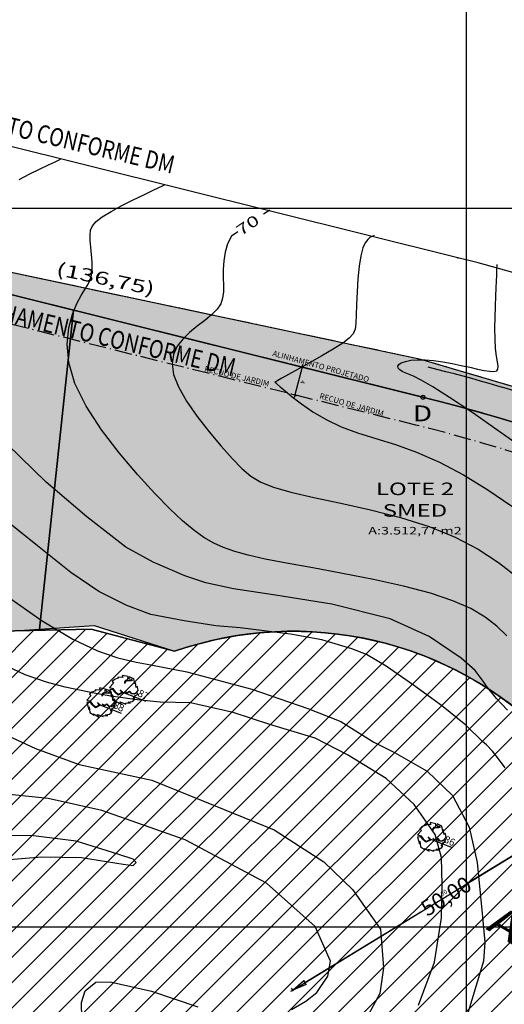
# Model space of a CAD drawing. Extents: x 285079 to 285734, y 1668294 to 1668805.
# Drawn here: x 285238 to 285305, y 1668589 to 1668726 of the extents above; entities that cross this region are included whole.
import ezdxf
from ezdxf.enums import TextEntityAlignment as Align

# ---------------------------------------------------------------- set-up
doc = ezdxf.new("R2010")
doc.units = 0
doc.header["$MEASUREMENT"] = 0
for name, pattern in [('ACAD_ISO10W100', [18.5, 12, -3, 0.5, -3]), ('CENTER2', [1.125, 0.75, -0.125, 0.125, -0.125]), ('CONTINUO', [0]), ('LIN0', [0]), ('LIN3', [6, 4, -1, 0, -1])]:
    doc.linetypes.add(name, pattern=pattern)
doc.layers.get('0').update_dxf_attribs({"linetype": 'LIN0'})
doc.layers.get('Defpoints').update_dxf_attribs({"linetype": 'CONTINUOUS'})
for name, color, linetype in [('__Poligono Liquida 1 + Liquida 2 + Liquida APP', 240, 'CONTINUOUS'), ('__Poligono_Líquida 1', 240, 'CONTINUOUS'), ('__Poligono_Menor Polígono', 240, 'CONTINUOUS'), ('__Poligono_Àrea Local', 240, 'CONTINUOUS'), ('__Polígono_Recuo Viário 2', 240, 'CONTINUOUS'), ('ARQ_COTA', 13, 'CONTINUOUS'), ('ARQ_PERIMETRO', 4, 'CONTINUOUS'), ('ARQ_QUADRA', 4, 'CONTINUOUS'), ('ARQ_RECUOS', 2, 'CENTER2'), ('ARQ_TEXTO', 1, 'CONTINUOUS'), ('ARQ_VIARIO', 7, 'CONTINUOUS'), ('ARQ_ZONA', 3, 'CONTINUOUS'), ('Curvas de Nivel', 7, 'LIN0'), ('Dimensões', 51, 'CONTINUOUS'), ('ESPECARQ', 2, 'CONTINUOUS'), ('L1', 240, 'CONTINUOUS'), ('Matrícula da Área', 202, 'LIN0'), ('PDDUA - SMAM', 192, 'CONTINUOUS'), ('PDDUA - SMOV', 6, 'CONTINUOUS'), ('Recuo Viario', 41, 'CONTINUOUS'), ('T - Malha TM-POA', 7, 'CONTINUO'), ('UNIDADE', 2, 'CONTINUOUS'), ('Vegetação - Arvores', 104, 'CONTINUOUS'), ('Vegetação - Textos', 7, 'CONTINUOUS'), ('Vértices Planilhas', 240, 'CONTINUOUS')]:
    doc.layers.add(name, color=color, linetype=linetype)
doc.styles.add('Arial', font='arial.ttf')
doc.styles.add('CTRLABEL', font='romans.shx', dxfattribs={"width": 0.8, "oblique": 15, "height": 0.2})
doc.styles.add('REGUA100', font='ROMNS850', dxfattribs={"width": 1.2})
doc.styles.add('REGUA60', font='romns850', dxfattribs={"width": 1.2})
doc.styles.add('ROMAND', font='romand')
doc.styles.add('ROMANS', font='romans')
doc.styles.add('SECTIP', font='arial.ttf', dxfattribs={"width": 1.3, "height": 2.1})
doc.dimstyles.new('JAA', dxfattribs={"dimscale": 0.4, "dimtxt": 1.5, "dimasz": 0.006, "dimexe": 1, "dimexo": 1, "dimgap": 0.98, "dimtad": 1, "dimrnd": 0.005, "dimdsep": 46, "dimtxsty": 'REGUA60', "dimblk": 'COTATR', "dimcen": 4, "dimdle": 4, "dimclrd": 256, "dimclre": 256, "dimclrt": 2, "dimaunit": 1, "dimadec": 0, "dimazin": 0, "dimtfac": 1, "dimtofl": 0, "dimtmove": 2, "dimatfit": 2, "dimfxl": 1, "dimtolj": 1, "dimtzin": 0, "dimlwd": -1, "dimlwe": -1, "dimarcsym": 0})
doc.dimstyles.get("Standard").update_dxf_attribs({"dimtxt": 0.18, "dimasz": 0.18, "dimexe": 0.18, "dimexo": 0.0625, "dimgap": 0.09, "dimtad": 0, "dimtih": 1, "dimtoh": 1, "dimdec": 4, "dimzin": 0, "dimdsep": 46, "dimtxsty": 'Standard', "dimcen": 0.09, "dimadec": 0, "dimazin": 0, "dimtfac": 1, "dimtdec": 4, "dimtofl": 0, "dimtmove": 0, "dimatfit": 3, "dimfxl": 1, "dimtolj": 1, "dimtzin": 0, "dimarcsym": 0})

# ---------------------------------------------------------------- blocks, each defined once
blk = doc.blocks.new('_CLOSEDBLANK')
at = {"color": 0, "linetype": 'ByBlock'}
for p, q in [((-1, 0.167), (0, 0)), ((-1, 0.167), (-1, -0.167)), ((0, 0), (-1, -0.167))]:
    blk.add_line(p, q, dxfattribs=at)
blk = doc.blocks.new('*D18')
at = {"layer": 'Defpoints', "color": 0, "linetype": 'Continuous', "transparency": 16777216}
for p in [(285318.49, 1668617.33), (285318.55, 1668617.23), (285275.9, 1668591.14)]:
    blk.add_point(p, dxfattribs=at)
at = {"layer": 'Dimensões', "color": 51, "linetype": 'Continuous', "lineweight": -2, "transparency": 16777216}
for p, q in [((285318.52, 1668617.29), (285318.4, 1668617.48)), ((285316.79, 1668616.28), (285300.69, 1668606.43)), ((285277.55, 1668592.27), (285293.65, 1668602.12)), ((285275.87, 1668591.19), (285275.75, 1668591.38))]:
    blk.add_line(p, q, dxfattribs=at)
at = {"layer": 'Dimensões', "color": 51, "linetype": 'Continuous', "lineweight": -2, "transparency": 16777216, "xscale": 2, "yscale": 2, "zscale": 2}
for p, rotation in [((285318.49, 1668617.33), 31.4623979452477), ((285275.85, 1668591.23), 211.4623979452477)]:
    blk.add_blockref('_CLOSEDBLANK', p, dxfattribs=dict(at, rotation=rotation))
at = {"layer": 'Dimensões', "color": 0, "linetype": 'Continuous', "transparency": 16777216, "insert": (285297.17, 1668604.28), "char_height": 2.2, "attachment_point": 5, "rotation": 31.4624}
blk.add_mtext('\\A1;50,00', dxfattribs=at)
blk = doc.blocks.new('GEO')
at = {"layer": 'T - Malha TM-POA', "color": 252, "linetype": 'CONTINUO', "flags": 128}
for points in [[(285300, 1668295), (285300, 1668805)], [(285095, 1668700), (285705, 1668700)], [(285095, 1668600), (285705, 1668600)]]:
    blk.add_lwpolyline(points, dxfattribs=at)
blk = doc.blocks.new('COTATR')
at = {"color": 6}
blk.add_line((-71, -71), (71, 71), dxfattribs=at)
at = {"color": 0, "linetype": 'ByBlock'}
blk.add_line((0, 0), (200, 0), dxfattribs=at)
blk = doc.blocks.new('*D753')
at = {"layer": 'ARQ_COTA', "transparency": 16777216}
for p, q in [((285275.85, 1668591.23), (285318.49, 1668617.32)), ((285318.39, 1668617.49), (285318.34, 1668617.58)), ((285275.75, 1668591.39), (285275.69, 1668591.48))]:
    blk.add_line(p, q, dxfattribs=at)
at = {"layer": 'Defpoints', "color": 0, "transparency": 16777216}
for p in [(285318.49, 1668617.33), (285318.55, 1668617.23), (285275.9, 1668591.14)]:
    blk.add_point(p, dxfattribs=at)
at = {"layer": 'ARQ_COTA', "transparency": 16777216, "xscale": 0.0018, "yscale": 0.0018, "zscale": 0.0018}
for p, rotation in [((285318.49, 1668617.33), 31.46239794521289), ((285275.85, 1668591.23), 211.4623979452129)]:
    blk.add_blockref('COTATR', p, dxfattribs=dict(at, rotation=rotation))
at = {"layer": 'ARQ_COTA', "color": 2, "transparency": 16777216, "insert": (285296.86, 1668604.78), "char_height": 0.6, "attachment_point": 5, "rotation": 31.4624, "style": 'REGUA60'}
blk.add_mtext('\\A1;50', dxfattribs=at)
blk = doc.blocks.new('INDUNI1')
at = {"color": 0, "style": 'REGUA100', "width": 1.4, "flags": 8}
for tag, p in [('NOME1', (0, 0)), ('NOME2', (0, -4.29))]:
    blk.add_attdef(tag, text='', height=2.5, dxfattribs=at).set_placement(p, align=Align.CENTER)
at = {"layer": 'ESPECARQ', "style": 'REGUA60', "width": 1.4}
blk.add_attdef('AREA', text='', height=1.5, dxfattribs=at).set_placement((0, -7.81), align=Align.CENTER)
at = {"layer": 'ESPECARQ', "style": 'REGUA60', "width": 1.4, "flags": 8}
for tag, p in [('PISO', (0, -10.31)), ('REVPAR', (0, -12.81)), ('PEDIR', (0, -15.31))]:
    blk.add_attdef(tag, text='', height=1.5, dxfattribs=at).set_placement(p, align=Align.CENTER)
blk = doc.blocks.new('*D66')
at = {"layer": 'ARQ_COTA', "transparency": 16777216}
for p, q in [((285277.15, 1668677.88), (285276.16, 1668674.01)), ((285276.76, 1668677.98), (285277.44, 1668677.81)), ((285275.77, 1668674.11), (285276.45, 1668673.93))]:
    blk.add_line(p, q, dxfattribs=at)
at = {"layer": 'Defpoints', "color": 0, "transparency": 16777216}
for p in [(285276.47, 1668678.06), (285275.48, 1668674.18), (285276.16, 1668674.01)]:
    blk.add_point(p, dxfattribs=at)
at = {"layer": 'ARQ_COTA', "transparency": 16777216, "xscale": 0.0018, "yscale": 0.0018, "zscale": 0.0018}
for p, rotation in [((285277.15, 1668677.88), 75.65194676474103), ((285276.16, 1668674.01), 255.6519467647411)]:
    blk.add_blockref('COTATR', p, dxfattribs=dict(at, rotation=rotation))
at = {"layer": 'ARQ_COTA', "color": 2, "transparency": 16777216, "insert": (285277.23, 1668675.8), "char_height": 0.6, "attachment_point": 5, "rotation": 255.6519, "style": 'REGUA60'}
blk.add_mtext('\\A1;4', dxfattribs=at)

msp = doc.modelspace()

# ---------------------------------------------------------------- hatches: boundary and pattern name
at = {"layer": 'ARQ_QUADRA'}
h = msp.add_hatch(color=254, dxfattribs=at)
h.dxf.hatch_style = 1
h.paths.add_polyline_path([(285240.647, 1668641.411), (285245.403, 1668685.793), (285208.924, 1668694.891), (285209.498, 1668686.181), (285205.535, 1668667.038), (285193.776, 1668649.114), (285158.346, 1668622.322), (285157.097, 1668619.43), (285162.97, 1668599.18), (285169.877, 1668592.356), (285188.847, 1668618.162), (285207.994, 1668634.316), (285220.962, 1668640.108)])
h = msp.add_hatch(color=253, dxfattribs=at)
h.dxf.hatch_style = 1
edge = h.paths.add_edge_path()
edge.add_line((285328.143, 1668647.58), (285333.846, 1668660.076))
edge.add_arc((285233.438, 1668431.127), 250, 66.31962, 75.97266)
edge.add_line((285294.034, 1668673.671), (285264.033, 1668681.151))
edge.add_line((285264.033, 1668681.151), (285245.403, 1668685.796))
edge.add_line((285245.403, 1668685.796), (285240.647, 1668641.411))
edge.add_line((285240.647, 1668641.411), (285248.274, 1668641.918))
edge.add_line((285248.274, 1668641.918), (285259.428, 1668638.349))
edge.add_arc((285275.897, 1668591.133), 50.006, 0.26648, 109.22879, ccw=False)
edge.add_line((285325.903, 1668591.365), (285325.894, 1668637.216))
edge.add_arc((285350.894, 1668637.216), 25, 155.50893, 180, ccw=False)
at = {"layer": 'PDDUA - SMAM', "linetype": 'Continuous'}
h = msp.add_hatch(dxfattribs=at)
h.set_pattern_fill('ANSI31', color=73, scale=20)
h.set_pattern_definition([(45, (99995.197, 583.0699), (-1.767766953, 1.767766953), [])])
edge = h.paths.add_edge_path()
edge.add_line((285259.436, 1668638.347), (285247.835, 1668641.415))
edge.add_line((285247.835, 1668641.415), (285232.989, 1668641.106))
edge.add_line((285232.989, 1668641.106), (285220.373, 1668639.577))
edge.add_line((285220.373, 1668639.577), (285206.798, 1668633.128))
edge.add_line((285206.798, 1668633.128), (285200.54, 1668627.986))
edge.add_line((285200.54, 1668627.986), (285193.605, 1668621.858))
edge.add_line((285193.605, 1668621.858), (285187.404, 1668615.408))
edge.add_line((285187.404, 1668615.408), (285180.875, 1668607.194))
edge.add_line((285180.875, 1668607.194), (285175.876, 1668598.987))
edge.add_line((285175.876, 1668598.987), (285172.077, 1668594.276))
edge.add_line((285172.077, 1668594.276), (285169.507, 1668591.737))
edge.add_line((285169.507, 1668591.737), (285169.443, 1668591.881))
edge.add_line((285169.443, 1668591.881), (285164.852, 1668597.405))
edge.add_line((285164.852, 1668597.405), (285162.969, 1668599.181))
edge.add_line((285162.969, 1668599.181), (285162.763, 1668599.805))
edge.add_line((285162.763, 1668599.805), (285160.99, 1668605.547))
edge.add_line((285160.99, 1668605.547), (285159.161, 1668611.777))
edge.add_line((285159.161, 1668611.777), (285157.821, 1668616.55))
edge.add_line((285157.821, 1668616.55), (285157.096, 1668619.43))
edge.add_line((285157.096, 1668619.43), (285157.545, 1668621.743))
edge.add_line((285157.545, 1668621.743), (285157.455, 1668623.38))
edge.add_line((285157.455, 1668623.38), (285159.263, 1668624.357))
edge.add_line((285159.263, 1668624.357), (285165.572, 1668628.253))
edge.add_line((285165.572, 1668628.253), (285171.587, 1668632.804))
edge.add_line((285171.587, 1668632.804), (285176.442, 1668636.728))
edge.add_line((285176.442, 1668636.728), (285180.242, 1668639.831))
edge.add_line((285180.242, 1668639.831), (285183.626, 1668642.661))
edge.add_line((285183.626, 1668642.661), (285188.316, 1668646.412))
edge.add_line((285188.316, 1668646.412), (285195.303, 1668652.701))
edge.add_line((285195.303, 1668652.701), (285200.966, 1668660.746))
edge.add_line((285200.966, 1668660.746), (285203.993, 1668667.28))
edge.add_line((285203.993, 1668667.28), (285206.18, 1668673.138))
edge.add_line((285206.18, 1668673.138), (285207.802, 1668679.533))
edge.add_line((285207.802, 1668679.533), (285208.785, 1668686.095))
edge.add_line((285208.785, 1668686.095), (285209.108, 1668693.264))
edge.add_line((285209.108, 1668693.264), (285208.742, 1668696.986))
edge.add_line((285208.742, 1668696.986), (285180.999, 1668702.877))
edge.add_line((285180.999, 1668702.877), (285179.608, 1668674.99))
edge.add_line((285179.608, 1668674.99), (285152.371, 1668652.273))
edge.add_line((285152.371, 1668652.273), (285135.744, 1668631.96))
edge.add_line((285135.744, 1668631.96), (285144.158, 1668581.536))
edge.add_line((285144.158, 1668581.536), (285148.957, 1668576.192))
edge.add_line((285148.957, 1668576.192), (285147.097, 1668563.917))
edge.add_line((285147.097, 1668563.917), (285147.791, 1668559.758))
edge.add_line((285147.791, 1668559.758), (285236.753, 1668512.869))
edge.add_line((285236.753, 1668512.869), (285245.572, 1668508.069))
edge.add_line((285245.572, 1668508.069), (285252.779, 1668508.738))
edge.add_line((285252.779, 1668508.738), (285255.789, 1668508.639))
edge.add_line((285255.789, 1668508.639), (285262.007, 1668506.895))
edge.add_line((285262.007, 1668506.895), (285274.626, 1668505.741))
edge.add_line((285274.626, 1668505.741), (285287.09, 1668507.852))
edge.add_line((285287.09, 1668507.852), (285294.279, 1668509.713))
edge.add_line((285294.279, 1668509.713), (285304.279, 1668513.497))
edge.add_line((285304.279, 1668513.497), (285309.883, 1668514.33))
edge.add_line((285309.883, 1668514.33), (285316.7, 1668514.33))
edge.add_line((285316.7, 1668514.33), (285323.141, 1668513.525))
edge.add_line((285323.141, 1668513.525), (285326.31, 1668513.163))
edge.add_line((285326.31, 1668513.163), (285335.986, 1668511.304))
edge.add_line((285335.986, 1668511.304), (285347.169, 1668510.17))
edge.add_line((285347.169, 1668510.17), (285357.256, 1668509.195))
edge.add_line((285357.256, 1668509.195), (285360.605, 1668510.095))
edge.add_line((285360.605, 1668510.095), (285363.548, 1668507.74))
edge.add_line((285363.548, 1668507.74), (285375.391, 1668502.612))
edge.add_line((285375.391, 1668502.612), (285387.078, 1668500.458))
edge.add_line((285387.078, 1668500.458), (285400.365, 1668501.678))
edge.add_line((285400.365, 1668501.678), (285422.475, 1668501.961))
edge.add_line((285422.475, 1668501.961), (285434.012, 1668503.345))
edge.add_line((285434.012, 1668503.345), (285441.154, 1668502.304))
edge.add_line((285441.154, 1668502.304), (285450.71, 1668499.38))
edge.add_line((285450.71, 1668499.38), (285464.855, 1668492.926))
edge.add_line((285464.855, 1668492.926), (285481.599, 1668489.557))
edge.add_line((285481.599, 1668489.557), (285494.343, 1668490.908))
edge.add_arc((285538.93, 1668513.535), 50, 206.90705, 330.84349)
edge.add_line((285582.595, 1668489.175), (285539.986, 1668527.774))
edge.add_line((285539.986, 1668527.774), (285499.573, 1668555.936))
edge.add_line((285499.573, 1668555.936), (285494.549, 1668553.882))
edge.add_line((285494.549, 1668553.882), (285492.196, 1668552.917))
edge.add_line((285492.196, 1668552.917), (285488.497, 1668551.324))
edge.add_line((285488.497, 1668551.324), (285485.999, 1668550.36))
edge.add_line((285485.999, 1668550.36), (285484.42, 1668550.192))
edge.add_line((285484.42, 1668550.192), (285483.47, 1668550.383))
edge.add_line((285483.47, 1668550.383), (285472.031, 1668555.603))
edge.add_line((285472.031, 1668555.603), (285454.334, 1668561.017))
edge.add_line((285454.334, 1668561.017), (285434.779, 1668563.867))
edge.add_line((285434.779, 1668563.867), (285418.507, 1668561.915))
edge.add_line((285418.507, 1668561.915), (285397.234, 1668561.643))
edge.add_line((285397.234, 1668561.643), (285392.735, 1668561.23))
edge.add_line((285392.735, 1668561.23), (285391.482, 1668562.232))
edge.add_line((285391.482, 1668562.232), (285383.554, 1668568.021))
edge.add_line((285383.554, 1668568.021), (285367.503, 1668573.712))
edge.add_line((285367.503, 1668573.712), (285351.72, 1668571.062))
edge.add_line((285351.72, 1668571.062), (285350.061, 1668570.184))
edge.add_line((285350.061, 1668570.184), (285344.688, 1668570.729))
edge.add_line((285344.688, 1668570.729), (285335.393, 1668572.515))
edge.add_line((285335.393, 1668572.515), (285330.272, 1668573.101))
edge.add_line((285330.272, 1668573.101), (285322.883, 1668574.024))
edge.add_arc((285275.902, 1668591.136), 50, 339.98657, 469.22785)
at = {"layer": 'Recuo Viario', "linetype": 'Continuous'}
h = msp.add_hatch(color=256, dxfattribs=at)
edge = h.paths.add_edge_path()
edge.add_line((285293.949, 1668673.692), (285178.493, 1668702.476))
edge.add_line((285178.493, 1668702.476), (285178.931, 1668703.317))
edge.add_line((285178.931, 1668703.317), (285293.682, 1668678.95))
edge.add_line((285293.682, 1668678.95), (285325.442, 1668669.59))
edge.add_line((285325.442, 1668669.59), (285357.304, 1668655.076))
edge.add_line((285357.304, 1668655.076), (285541.28, 1668526.873))
edge.add_line((285541.28, 1668526.873), (285620.791, 1668455.371))
edge.add_arc((285701.898, 1668335.27), 144.923, 124.032, 124.23988)
edge.add_line((285620.356, 1668455.076), (285572.599, 1668498.02))
edge.add_arc((285204.843, 1668089.052), 549.999, 48.03718, 56.14336)
edge.add_line((285511.257, 1668545.79), (285372.713, 1668638.735))
edge.add_arc((285233.434, 1668431.127), 250, 56.14352, 75.99201)

# ---------------------------------------------------------------- linework, layer by layer
at = {"layer": '__Poligono Liquida 1 + Liquida 2 + Liquida APP', "linetype": 'Continuous'}
msp.add_lwpolyline([(285372.713, 1668638.735, 0.0869001), (285293.874, 1668673.711), (285208.949, 1668694.884), (285180.948, 1668701.864), (285179.608, 1668674.99), (285152.371, 1668652.273), (285135.744, 1668631.96), (285144.158, 1668581.536), (285148.957, 1668576.192), (285147.097, 1668563.917), (285147.791, 1668559.758), (285236.753, 1668512.869), (285245.572, 1668508.069), (285320.266, 1668467.415), (285403.284, 1668415.733), (285501.74, 1668349.957), (285506.237, 1668347.292), (285600.937, 1668439.238, -0.0433084), (285620.356, 1668455.076), (285582.541, 1668489.08), (285572.599, 1668498.02, 0.0353852), (285511.256, 1668545.791), (285497.436, 1668555.062), (285372.713, 1668638.735)], format="xyb", dxfattribs=at)
at = {"layer": '__Poligono_Líquida 1', "linetype": 'Continuous'}
msp.add_lwpolyline([(285293.874, 1668673.711), (285208.949, 1668694.884)], dxfattribs=at)
for points in [[(285372.713, 1668638.735, 0.0869001), (285293.874, 1668673.711)], [(285232.989, 1668641.106), (285247.835, 1668641.415), (285259.436, 1668638.347, -0.6324259), (285322.883, 1668574.024)]]:
    msp.add_lwpolyline(points, format="xyb", dxfattribs=at)
at = {"layer": '__Poligono_Menor Polígono', "linetype": 'Continuous'}
msp.add_lwpolyline([(285357.304, 1668655.076), (285325.442, 1668669.59), (285293.682, 1668678.95), (285180.999, 1668702.878), (285179.608, 1668674.99), (285152.371, 1668652.273), (285135.744, 1668631.96), (285144.158, 1668581.536), (285148.957, 1668576.192), (285147.097, 1668563.917), (285147.791, 1668559.758), (285236.753, 1668512.869), (285320.266, 1668467.415), (285403.284, 1668415.733), (285501.74, 1668349.957), (285510.191, 1668344.948), (285622.197, 1668454.107), (285541.28, 1668526.873), (285357.304, 1668655.076)], dxfattribs=at)
at = {"layer": '__Poligono_Àrea Local', "linetype": 'Continuous'}
msp.add_lwpolyline([(285541.28, 1668526.873), (285357.304, 1668655.076), (285325.442, 1668669.59), (285293.682, 1668678.95), (285180.999, 1668702.878), (285179.608, 1668674.99), (285150.42, 1668650.647), (285134.859, 1668641.722), (285129.279, 1668618.008), (285138.839, 1668587.459), (285148.957, 1668576.192), (285146.565, 1668560.405), (285236.753, 1668512.869), (285320.266, 1668467.415), (285403.284, 1668415.733), (285509.803, 1668344.57), (285622.197, 1668454.107), (285541.28, 1668526.873)], dxfattribs=at)
at = {"layer": '__Polígono_Recuo Viário 2', "linetype": 'Continuous'}
msp.add_lwpolyline([(285325.442, 1668669.59), (285293.682, 1668678.95), (285178.931, 1668703.317), (285178.493, 1668702.476), (285293.874, 1668673.711, -0.0869001), (285372.713, 1668638.735), (285511.256, 1668545.791, -0.0353852), (285572.599, 1668498.02), (285620.356, 1668455.076, -0.0008976), (285620.772, 1668455.388), (285541.28, 1668526.873), (285357.304, 1668655.076), (285325.442, 1668669.59)], format="xyb", dxfattribs=at)
at = {"layer": 'ARQ_PERIMETRO', "linetype": 'Continuous', "ltscale": 3}
msp.add_lwpolyline([(285240.647, 1668641.411), (285245.403, 1668685.796), (285208.923, 1668694.891), (285209.497, 1668686.181), (285205.534, 1668667.038), (285193.775, 1668649.114), (285158.345, 1668622.322), (285157.096, 1668619.43), (285162.969, 1668599.181), (285169.876, 1668592.356), (285188.846, 1668618.162), (285207.993, 1668634.316), (285220.961, 1668640.108)], close=True, dxfattribs=at)
msp.add_lwpolyline([(285293.875, 1668673.71), (285245.403, 1668685.795), (285240.647, 1668641.411), (285248.275, 1668641.918), (285259.436, 1668638.347, -0.5162924), (285325.902, 1668591.136), (285325.902, 1668637.214, -0.1089168), (285328.152, 1668647.577), (285333.844, 1668660.073, 0.0423595)], format="xyb", close=True, dxfattribs=at)
at = {"layer": 'ARQ_RECUOS', "linetype": 'ACAD_ISO10W100', "ltscale": 0.2}
msp.add_line((285292.985, 1668669.811), (285180.746, 1668697.794), dxfattribs=at)
msp.add_arc((285233.439, 1668431.127), 246, 67.26501, 75.99201, dxfattribs=at)
at = {"layer": 'ARQ_VIARIO', "ltscale": 3}
msp.add_lwpolyline([(285311.153, 1668489.032), (285326.72, 1668512.388, 0.1480402), (285328.902, 1668519.598), (285328.902, 1668637.214, -0.1072711), (285330.882, 1668646.334), (285335.795, 1668657.119, 0.4214984), (285332.686, 1668665.127, 0.0395845), (285294.689, 1668677.867)], format="xyb", dxfattribs=at)
at = {"layer": 'ARQ_ZONA', "linetype": 'Continuous'}
msp.add_line((285240.647, 1668641.411), (285245.403, 1668685.793), dxfattribs=at)
at = {"layer": 'Curvas de Nivel', "color": 40, "linetype": 'LIN0'}
for points, elevation in [([(285237.819, 1668703.973), (285239.319, 1668704.752), (285240.739, 1668705.452), (285241.92, 1668706.015), (285242.738, 1668706.403), (285243.234, 1668706.638), (285243.489, 1668706.759), (285243.583, 1668706.804), (285243.597, 1668706.81)], 68), ([(285305.587, 1668640.517), (285304.216, 1668641.853), (285302.587, 1668643.107), (285300.584, 1668644.285), (285298.091, 1668645.393), (285294.992, 1668646.437), (285291.24, 1668647.422), (285287.064, 1668648.342), (285282.764, 1668649.186), (285278.637, 1668649.946), (285274.982, 1668650.612), (285272.022, 1668651.187), (285269.681, 1668651.706), (285267.81, 1668652.218), (285266.257, 1668652.77), (285264.871, 1668653.409), (285263.515, 1668654.188), (285262.096, 1668655.184), (285260.536, 1668656.478), (285258.757, 1668658.152), (285256.678, 1668660.286), (285254.273, 1668662.923), (285251.725, 1668665.938), (285249.268, 1668669.166), (285247.137, 1668672.442), (285245.566, 1668675.601), (285244.723, 1668678.502), (285244.504, 1668681.093), (285244.736, 1668683.349), (285245.247, 1668685.241), (285245.866, 1668686.741), (285246.447, 1668687.849), (285246.951, 1668688.664), (285247.367, 1668689.312), (285247.683, 1668689.919), (285247.887, 1668690.61), (285247.975, 1668691.478), (285247.971, 1668692.478), (285247.907, 1668693.534), (285247.816, 1668694.567), (285247.729, 1668695.5), (285247.686, 1668696.279), (285247.755, 1668696.939), (285248.012, 1668697.538), (285248.533, 1668698.136), (285249.393, 1668698.791), (285250.628, 1668699.542), (285252.111, 1668700.345), (285253.676, 1668701.139), (285255.155, 1668701.859), (285256.383, 1668702.444), (285257.234, 1668702.848), (285257.751, 1668703.093), (285258.016, 1668703.219), (285258.113, 1668703.265), (285258.127, 1668703.272)], 69), ([(285287.189, 1668696.194), (285286.583, 1668695.891), (285286.277, 1668695.638), (285285.946, 1668695.187), (285285.62, 1668694.461), (285285.329, 1668693.38), (285285.098, 1668691.908), (285284.925, 1668690.174), (285284.801, 1668688.35), (285284.719, 1668686.604), (285284.672, 1668685.109), (285284.636, 1668683.986), (285284.529, 1668683.161), (285284.254, 1668682.508), (285283.713, 1668681.906), (285282.81, 1668681.229), (285281.493, 1668680.39), (285279.898, 1668679.443), (285278.209, 1668678.476), (285276.607, 1668677.579), (285275.276, 1668676.842), (285274.353, 1668676.33), (285273.793, 1668676.017), (285273.505, 1668675.853), (285273.401, 1668675.787), (285273.389, 1668675.77), (285273.405, 1668675.751), (285273.489, 1668675.676), (285273.706, 1668675.491), (285274.12, 1668675.142), (285274.796, 1668674.574), (285275.784, 1668673.757), (285277.078, 1668672.758), (285278.656, 1668671.669), (285280.494, 1668670.582), (285282.573, 1668669.587), (285284.872, 1668668.742), (285287.389, 1668667.954), (285290.122, 1668667.099), (285293.07, 1668666.049), (285296.233, 1668664.679), (285299.584, 1668662.904), (285302.991, 1668660.815), (285306.296, 1668658.543)], 71), ([(285308.138, 1668666.361), (285304.344, 1668669.084), (285300.727, 1668671.597), (285297.633, 1668673.67), (285295.322, 1668675.131), (285293.716, 1668676.061), (285292.647, 1668676.602), (285291.952, 1668676.896), (285291.465, 1668677.085), (285291.055, 1668677.285), (285290.725, 1668677.513), (285290.513, 1668677.757), (285290.456, 1668678.008), (285290.591, 1668678.255), (285290.946, 1668678.486), (285291.51, 1668678.685), (285292.263, 1668678.833), (285293.183, 1668678.912), (285294.251, 1668678.905), (285295.441, 1668678.8), (285296.706, 1668678.616), (285297.998, 1668678.379), (285299.266, 1668678.116), (285300.459, 1668677.852), (285301.533, 1668677.615), (285302.463, 1668677.426), (285303.23, 1668677.308), (285303.815, 1668677.285), (285304.199, 1668677.379), (285304.376, 1668677.614), (285304.39, 1668678.016), (285304.3, 1668678.61), (285304.164, 1668679.424), (285304.04, 1668680.485), (285303.974, 1668681.797), (285303.962, 1668683.28), (285303.987, 1668684.832), (285304.035, 1668686.351), (285304.089, 1668687.736), (285304.136, 1668688.904), (285304.173, 1668689.855), (285304.203, 1668690.608), (285304.225, 1668691.184), (285304.241, 1668691.602), (285304.252, 1668691.884), (285304.259, 1668692.054), (285304.262, 1668692.142), (285304.263, 1668692.174), (285304.264, 1668692.178)], 72), ([(285305.72, 1668630.17), (285304.89, 1668631.042), (285304.188, 1668631.798), (285303.611, 1668632.478), (285303.127, 1668633.097), (285302.703, 1668633.662), (285302.301, 1668634.182), (285301.199, 1668635.658), (285299.257, 1668637.404), (285294.839, 1668640.411), (285289.402, 1668642.885), (285281.294, 1668644.922), (285273.459, 1668646.147), (285267.633, 1668647.02), (285263.798, 1668647.893), (285260.864, 1668648.841), (285256.447, 1668650.732), (285252.661, 1668652.833), (285247.263, 1668657.036), (285241.584, 1668661.87), (285236.233, 1668667.122)], 68), ([(285305.363, 1668622.151), (285304.456, 1668623.4), (285303.615, 1668624.44), (285302.787, 1668625.321), (285302.21, 1668625.824), (285299.91, 1668628.066), (285296.544, 1668630.809), (285292.647, 1668633.641), (285288.839, 1668636.296), (285286.093, 1668637.888), (285284.056, 1668638.685), (285279.893, 1668639.924), (285275.553, 1668640.72), (285268.556, 1668641.605), (285265.191, 1668641.871), (285260.762, 1668642.578), (285256.157, 1668643.463), (285252.791, 1668644.702), (285248.894, 1668646.649), (285245.024, 1668649.314), (285240.373, 1668652.999), (285235.212, 1668657.189)], 67), ([(285235.893, 1668646.221), (285241.047, 1668642.593), (285245.278, 1668640.034), (285248.706, 1668638.398), (285251.567, 1668637.421), (285254.092, 1668636.837), (285254.092, 1668636.837), (285256.16, 1668636.45), (285261.124, 1668635.478), (285270.177, 1668633.06), (285277.975, 1668630.374), (285282.546, 1668628.582), (285287.117, 1668625.717), (285289.986, 1668624.284), (285294.557, 1668621.687), (285298.053, 1668618.284), (285300.383, 1668613.895), (285301.481, 1668608.972), (285302.202, 1668601.863), (285302.562, 1668597.904), (285302.375, 1668595.243), (285299.853, 1668586.965)], 66), ([(285234.168, 1668627.584), (285240.108, 1668624.823), (285246.187, 1668622.614), (285256.272, 1668620.406), (285264.837, 1668616.955), (285273.265, 1668613.504), (285280.172, 1668609.087), (285284.179, 1668605.222), (285288.047, 1668599.701), (285288.462, 1668594.318), (285287.949, 1668590.73), (285285.391, 1668586.022)], 64), ([(285275.682, 1668588.524), (285277.677, 1668589.672), (285279.213, 1668590.883), (285280.749, 1668593.147), (285281.114, 1668595.265), (285278.994, 1668600.086), (285272.195, 1668606.076), (285260.926, 1668612.129), (285249.342, 1668616.193), (285241.893, 1668617.891), (285234.641, 1668618.597)], 63), ([(285231.912, 1668609.018), (285241.006, 1668609.748), (285246.516, 1668609.681), (285252.291, 1668608.753), (285253.685, 1668608.554), (285254.083, 1668608.952), (285253.685, 1668609.416), (285251.561, 1668610.146), (285245.786, 1668611.936), (285239.811, 1668612.666), (285232.302, 1668612.761)], 62), ([(285246.55, 1668587.317), (285246.489, 1668589.491), (285247.033, 1668591.121), (285248.484, 1668592.329), (285250.478, 1668592.389), (285256.22, 1668591.061), (285262.688, 1668588.887)], 63)]:
    msp.add_lwpolyline(points, dxfattribs=dict(at, elevation=elevation))
at = {"layer": 'Curvas de Nivel', "color": 30, "linetype": 'LIN0'}
for points, elevation in [([(285272.658, 1668699.733), (285271.794, 1668699.138)], 70), ([(285268.225, 1668696.68), (285267.361, 1668696.086), (285266.815, 1668695.022), (285266.468, 1668693.856), (285266.278, 1668692.644), (285266.203, 1668691.442), (285266.2, 1668690.305), (285266.226, 1668689.277), (285266.218, 1668688.347), (285266.112, 1668687.493), (285265.844, 1668686.692), (285265.348, 1668685.92), (285264.588, 1668685.155), (285263.633, 1668684.377), (285262.58, 1668683.57), (285261.527, 1668682.714), (285260.571, 1668681.791), (285259.804, 1668680.781), (285259.295, 1668679.647), (285259.109, 1668678.351), (285259.309, 1668676.855), (285259.961, 1668675.12), (285261.089, 1668673.136), (285262.568, 1668671.011), (285264.234, 1668668.88), (285265.923, 1668666.88), (285267.471, 1668665.145), (285268.78, 1668663.773), (285270.016, 1668662.712), (285271.41, 1668661.871), (285273.194, 1668661.159), (285275.599, 1668660.484), (285278.775, 1668659.765), (285282.545, 1668658.96), (285286.651, 1668658.034), (285290.833, 1668656.955), (285294.833, 1668655.688), (285298.441, 1668654.211), (285301.638, 1668652.546), (285304.455, 1668650.725), (285306.922, 1668648.78)], 70), ([(285293.324, 1668589.136), (285295.544, 1668595.119), (285296.525, 1668601.258), (285296.631, 1668605.87), (285296.534, 1668609.652), (285295.66, 1668612.852), (285292.749, 1668617.022), (285288.846, 1668620.675), (285283.455, 1668623.966), (285278.963, 1668626.26), (285272.674, 1668628.155), (285267.582, 1668629.851), (285261.646, 1668631.187), (285257.444, 1668631.258), (285254.231, 1668631.622), (285250.562, 1668632.09), (285248.005, 1668632.585), (285248.005, 1668632.585), (285246.466, 1668632.917), (285244.245, 1668633.369), (285241.636, 1668634.037), (285238.658, 1668635.078), (285235.332, 1668636.645)], 65)]:
    msp.add_lwpolyline(points, dxfattribs=dict(at, elevation=elevation))
at = {"layer": 'L1', "linetype": 'Continuous'}
msp.add_lwpolyline([(285322.883, 1668574.024, 0.6324259), (285259.436, 1668638.347), (285247.835, 1668641.415), (285232.989, 1668641.106)], format="xyb", dxfattribs=at)
at = {"layer": 'Matrícula da Área', "linetype": 'LIN3'}
msp.add_lwpolyline([(285622.197, 1668454.107), (285541.28, 1668526.873), (285357.304, 1668655.076), (285325.442, 1668669.59), (285293.682, 1668678.95), (285178.931, 1668703.317), (285152.371, 1668652.273), (285135.744, 1668631.96), (285147.791, 1668559.758), (285510.191, 1668344.948)], close=True, dxfattribs=at)
at = {"layer": 'PDDUA - SMAM', "linetype": 'Continuous'}
msp.add_lwpolyline([(285169.507, 1668591.737), (285172.077, 1668594.276), (285175.876, 1668598.987), (285180.875, 1668607.194), (285187.404, 1668615.408), (285193.605, 1668621.858), (285200.54, 1668627.986), (285206.798, 1668633.128), (285220.373, 1668639.577), (285232.989, 1668641.106), (285247.835, 1668641.415), (285259.436, 1668638.347)], dxfattribs=at)
msp.add_arc((285275.902, 1668591.136), 50, 339.98657, 109.22785, dxfattribs=at)
at = {"layer": 'PDDUA - SMOV', "linetype": 'Continuous', "ltscale": 3}
for p, q in [((285298.79, 1668693.097), (285165.974, 1668726.21)), ((285293.949, 1668673.692), (285161.136, 1668706.804))]:
    msp.add_line(p, q, dxfattribs=at)
for radius in [269.999, 250]:
    msp.add_arc((285233.434, 1668431.127), radius, 56.14352, 75.99201, dxfattribs=at)
for p in [(285298.79, 1668693.097), (285293.949, 1668673.692)]:
    msp.add_point(p, dxfattribs=at)
at = {"layer": 'T - Malha TM-POA', "color": 252, "linetype": 'CONTINUO', "flags": 128}
for points in [[(285300, 1668595), (285300, 1668605)], [(285295, 1668600), (285305, 1668600)]]:
    msp.add_lwpolyline(points, dxfattribs=at)
at = {"layer": 'Vegetação - Arvores', "linetype": 'Continuous', "ltscale": 3}
for points in [[(285253.333, 1668631.181), (285252.999, 1668631.27), (285253.568, 1668631.374), (285253.767, 1668631.538), (285253.915, 1668631.775), (285253.692, 1668631.775), (285254.027, 1668632.202), (285254.27, 1668632.35), (285254.32, 1668632.499), (285254.109, 1668632.529), (285253.816, 1668632.395), (285253.457, 1668632.424), (285253.172, 1668632.722), (285252.838, 1668632.529), (285252.545, 1668632.766), (285252.838, 1668632.633), (285253.197, 1668632.811), (285253.482, 1668632.499), (285253.754, 1668632.469), (285254.101, 1668632.588), (285254.369, 1668632.915), (285254.283, 1668633.465), (285254.122, 1668633.316), (285253.99, 1668634.025), (285253.99, 1668634.025), (285253.928, 1668633.802), (285253.767, 1668634.515), (285253.147, 1668634.797), (285253.098, 1668634.634), (285253.123, 1668634.515), (285253.42, 1668634.47), (285253.556, 1668634.292), (285253.395, 1668634.248), (285253.16, 1668634.262), (285252.838, 1668634.262), (285252.569, 1668634.084), (285252.532, 1668633.876), (285252.532, 1668634.099), (285252.714, 1668634.337), (285252.999, 1668634.456), (285252.962, 1668634.589), (285252.974, 1668634.827), (285252.173, 1668635.006), (285252.235, 1668634.693), (285251.566, 1668634.738), (285251.616, 1668634.619), (285251.075, 1668634.441), (285250.753, 1668634.129), (285250.951, 1668633.906), (285250.406, 1668633.301), (285250.877, 1668633.153), (285251.199, 1668632.722), (285251.628, 1668632.365), (285252.161, 1668632.647), (285251.876, 1668632.989), (285252.297, 1668632.603), (285251.616, 1668632.261), (285251.174, 1668632.603), (285250.827, 1668633.019), (285250.419, 1668632.974), (285250.666, 1668632.028), (285250.741, 1668632.395), (285250.815, 1668631.612), (285251.405, 1668631.226), (285251.331, 1668631.389), (285252.037, 1668631.003), (285251.888, 1668631.3), (285252.681, 1668631.018), (285252.631, 1668631.136)], [(285250.182, 1668629.424), (285249.848, 1668629.513), (285250.417, 1668629.617), (285250.616, 1668629.78), (285250.764, 1668630.018), (285250.541, 1668630.018), (285250.876, 1668630.444), (285251.119, 1668630.593), (285251.169, 1668630.741), (285250.958, 1668630.771), (285250.665, 1668630.637), (285250.306, 1668630.667), (285250.021, 1668630.964), (285249.687, 1668630.771), (285249.394, 1668631.009), (285249.687, 1668630.875), (285250.046, 1668631.054), (285250.331, 1668630.741), (285250.603, 1668630.712), (285250.95, 1668630.831), (285251.218, 1668631.158), (285251.132, 1668631.707), (285250.971, 1668631.559), (285250.839, 1668632.267), (285250.839, 1668632.267), (285250.777, 1668632.044), (285250.616, 1668632.758), (285249.996, 1668633.04), (285249.947, 1668632.877), (285249.972, 1668632.758), (285250.269, 1668632.713), (285250.405, 1668632.535), (285250.244, 1668632.49), (285250.009, 1668632.505), (285249.687, 1668632.505), (285249.418, 1668632.327), (285249.381, 1668632.119), (285249.381, 1668632.342), (285249.563, 1668632.579), (285249.848, 1668632.698), (285249.811, 1668632.832), (285249.823, 1668633.07), (285249.022, 1668633.248), (285249.084, 1668632.936), (285248.415, 1668632.981), (285248.465, 1668632.862), (285247.924, 1668632.683), (285247.602, 1668632.371), (285247.8, 1668632.148), (285247.255, 1668631.544), (285247.726, 1668631.395), (285248.048, 1668630.964), (285248.477, 1668630.608), (285249.01, 1668630.89), (285248.725, 1668631.232), (285249.146, 1668630.845), (285248.465, 1668630.504), (285248.023, 1668630.845), (285247.676, 1668631.262), (285247.268, 1668631.217), (285247.515, 1668630.271), (285247.59, 1668630.637), (285247.664, 1668629.855), (285248.254, 1668629.468), (285248.18, 1668629.632), (285248.886, 1668629.245), (285248.737, 1668629.543), (285249.53, 1668629.26), (285249.48, 1668629.379)], [(285296.121, 1668610.713), (285295.787, 1668610.803), (285296.357, 1668610.907), (285296.555, 1668611.07), (285296.703, 1668611.308), (285296.481, 1668611.308), (285296.815, 1668611.734), (285297.058, 1668611.883), (285297.108, 1668612.031), (285296.897, 1668612.061), (285296.604, 1668611.927), (285296.245, 1668611.957), (285295.96, 1668612.254), (285295.626, 1668612.061), (285295.333, 1668612.299), (285295.626, 1668612.165), (285295.985, 1668612.343), (285296.27, 1668612.031), (285296.542, 1668612.001), (285296.889, 1668612.12), (285297.158, 1668612.447), (285297.071, 1668612.997), (285296.91, 1668612.849), (285296.778, 1668613.557), (285296.778, 1668613.557), (285296.716, 1668613.334), (285296.555, 1668614.048), (285295.936, 1668614.33), (285295.886, 1668614.166), (285295.911, 1668614.048), (285296.208, 1668614.003), (285296.344, 1668613.825), (285296.183, 1668613.78), (285295.948, 1668613.795), (285295.626, 1668613.795), (285295.358, 1668613.617), (285295.32, 1668613.408), (285295.32, 1668613.631), (285295.502, 1668613.869), (285295.787, 1668613.988), (285295.75, 1668614.122), (285295.762, 1668614.36), (285294.961, 1668614.538), (285295.023, 1668614.226), (285294.354, 1668614.27), (285294.404, 1668614.152), (285293.863, 1668613.973), (285293.541, 1668613.661), (285293.739, 1668613.438), (285293.194, 1668612.834), (285293.665, 1668612.685), (285293.987, 1668612.254), (285294.416, 1668611.897), (285294.949, 1668612.18), (285294.664, 1668612.522), (285295.085, 1668612.135), (285294.404, 1668611.793), (285293.962, 1668612.135), (285293.616, 1668612.551), (285293.207, 1668612.507), (285293.455, 1668611.561), (285293.529, 1668611.927), (285293.603, 1668611.144), (285294.193, 1668610.758), (285294.119, 1668610.922), (285294.825, 1668610.535), (285294.676, 1668610.832), (285295.469, 1668610.55), (285295.42, 1668610.669)]]:
    msp.add_lwpolyline(points, close=True, dxfattribs=at)
at = {"layer": 'Vegetação - Textos', "color": 8}
for p, q in [((285255.503, 1668631.354), (285252.267, 1668632.606)), ((285252.082, 1668629.719), (285248.846, 1668630.971)), ((285298.05, 1668611.029), (285294.814, 1668612.281))]:
    msp.add_line(p, q, dxfattribs=at)
at = {"layer": 'Vértices Planilhas', "linetype": 'Continuous'}
msp.add_circle((285293.949, 1668673.692), 0.279, dxfattribs=at)

# ---------------------------------------------------------------- block references
at = {"layer": '__Poligono Liquida 1 + Liquida 2 + Liquida APP', "linetype": 'Continuous'}
msp.add_blockref('GEO', (0, 0), dxfattribs=at)
at = {"layer": 'UNIDADE', "lineweight": 0}
ref = msp.add_blockref('INDUNI1', (285292.846, 1668660.072), dxfattribs=dict(at, xscale=-0.7000000000000455, yscale=0.6999999999534339, zscale=0.7))
ref.add_attrib('NOME1', 'LOTE 2', dxfattribs={"layer": '0', "color": 0, "lineweight": 0, "height": 1.75, "style": 'REGUA100', "width": 1.4, "flags": 8}).set_placement((285292.846, 1668660.072), align=Align.CENTER)
ref.add_attrib('NOME2', 'SMED', dxfattribs={"layer": '0', "color": 0, "lineweight": 0, "height": 1.75, "style": 'REGUA100', "width": 1.4, "flags": 8}).set_placement((285292.846, 1668657.072), align=Align.CENTER)
ref.add_attrib('AREA', 'A:3.512,77 m2', dxfattribs={"layer": 'ESPECARQ', "lineweight": 0, "height": 1.05, "style": 'REGUA60', "width": 1.4}).set_placement((285292.846, 1668654.602), align=Align.CENTER)

# ---------------------------------------------------------------- texts
at = {"layer": 'ARQ_TEXTO', "style": 'Arial'}
for s, rotation, p in [('ALINHAMENTO PROJETADO', 344.45939, (285286.34, 1668675.753)), ('RECUO DE JARDIM', 346.6145, (285272.486, 1668675.159)), ('RECUO DE JARDIM', 344.06353, (285288.375, 1668671.014))]:
    msp.add_text(s, height=0.78368, rotation=rotation, dxfattribs=at).set_placement(p, align=Align.RIGHT)
at = {"layer": 'Curvas de Nivel', "color": 30, "linetype": 'LIN0', "style": 'ROMAND', "width": 1.261261}
msp.add_text('70', height=1.5, rotation=34.54963, dxfattribs=at).set_placement((285268.651, 1668696.063), (285271.396, 1668697.953), align=Align.FIT)
at = {"layer": 'Matrícula da Área', "linetype": 'LIN3', "style": 'ROMAND', "width": 1.192402}
msp.add_text('(136,75)', height=1.8, rotation=348.01139, dxfattribs=at).set_placement((285242.86, 1668690.725), (285256.457, 1668687.838), align=Align.FIT)
at = {"layer": 'PDDUA - SMAM', "linetype": 'Continuous', "style": 'SECTIP', "width": 1.3}
msp.add_text('APP', height=4, rotation=329.81157, dxfattribs=at).set_placement((285302.603, 1668599.737, 156))
at = {"layer": 'PDDUA - SMOV', "color": 240, "style": 'CTRLABEL', "oblique": 15, "width": 0.8}
for p in [(285220.994, 1668713.834, 65), (285229.477, 1668685.642, 65)]:
    msp.add_text('ALINHAMENTO CONFORME DM', height=2.5, rotation=346.60935, dxfattribs=at).set_placement(p)
at = {"layer": 'Vegetação - Textos', "style": 'Arial'}
for s, p in [('87', (285254.215, 1668632.175)), ('88', (285250.794, 1668630.54)), ('86', (285296.762, 1668611.85))]:
    msp.add_text(s, height=1, rotation=334.75658, dxfattribs=at).set_placement(p)
at = {"layer": 'Vértices Planilhas', "linetype": 'Continuous', "style": 'ROMANS', "width": 1.3}
msp.add_text('D', height=2.2, dxfattribs=at).set_placement((285292.548, 1668670.347))

# ---------------------------------------------------------------- dimensions: what is measured, and where the dimension line sits
at = {"layer": 'ARQ_COTA'}
for p1, p2, distance, picture, middle in [((285276.467, 1668678.058), (285275.476, 1668674.183), 0.703, '*D66', (285277.228, 1668675.799)), ((285275.902, 1668591.136), (285318.551, 1668617.233), 0.108, '*D753', (285296.86, 1668604.784))]:
    dim = msp.add_aligned_dim(p1=p1, p2=p2, distance=distance, dimstyle='JAA', override={"dimscale": 0.3, "dimtxt": 2}, dxfattribs=at)
    dim.commit()
    dim.dimension.update_dxf_attribs({"geometry": picture, "text_midpoint": middle})
at = {"layer": 'Dimensões', "linetype": 'Continuous'}
dim = msp.add_aligned_dim(p1=(285275.902, 1668591.136), p2=(285318.551, 1668617.233), distance=0.108, dimstyle='Standard', override={"dimtxt": 2.2, "dimasz": 2, "dimtih": 0, "dimtoh": 0, "dimdec": 2, "dimdsep": 44, "dimblk1": 'CLOSEDBLANK', "dimblk2": 'CLOSEDBLANK', "dimsah": 1, "dimclrd": 51, "dimclre": 51, "dimaunit": 1, "dimadec": 3, "dimtdec": 2}, dxfattribs=at)
dim.commit()
dim.dimension.update_dxf_attribs({"geometry": '*D18', "text_midpoint": (285297.17, 1668604.277)})

doc.saveas('drawing.dxf')
